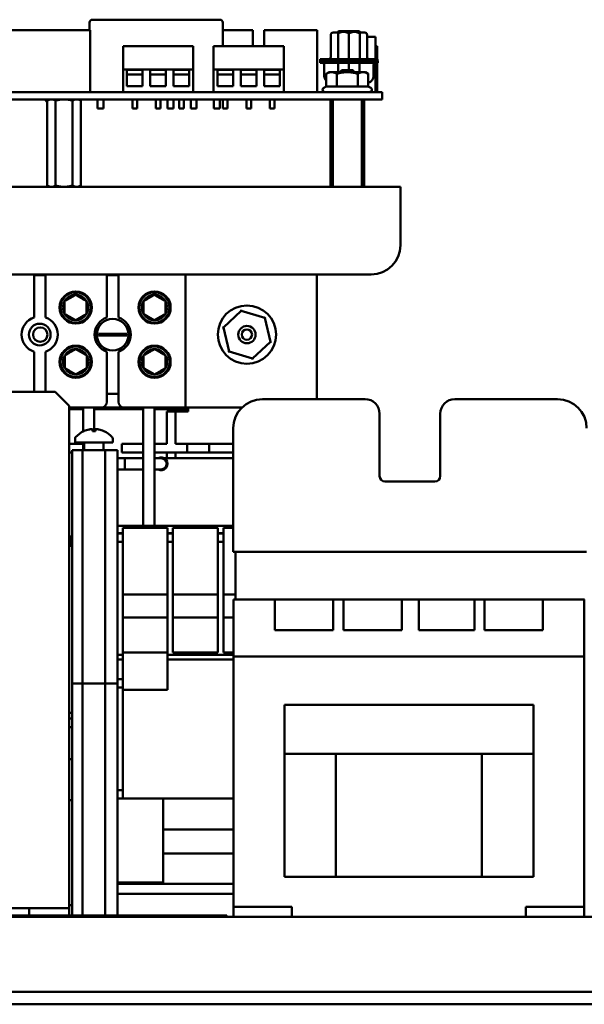
# Model space of a CAD drawing. Units: inches. Extents: x 2 to 108, y 1 to 84.
# Drawn here: x 27 to 32, y 15 to 24 of the extents above; entities that cross this region are included whole.
import ezdxf

# ---------------------------------------------------------------- set-up
doc = ezdxf.new("R2010")
doc.units = ezdxf.units.IN
doc.header["$LTSCALE"] = 5
doc.header["$MEASUREMENT"] = 0
doc.layers.add('Visible (ANSI)', color=7, linetype='Continuous', lineweight=50)

msp = doc.modelspace()

# ---------------------------------------------------------------- linework, layer by layer
at = {"layer": 'Visible (ANSI)'}
for p, q in [((27.693, 23.5681), (27.693, 23.5045)), ((28.81, 23.5931), (27.718, 23.5931)), ((28.835, 23.3665), (28.835, 23.5681)), ((27.6981, 23.5045), (26.0811, 23.5045)), ((27.6981, 22.9725), (27.6981, 23.5045)), ((29.093, 23.504), (28.835, 23.504)), ((29.093, 23.3665), (29.093, 23.504)), ((29.642, 23.504), (29.19, 23.504)), ((29.19, 23.3665), (29.19, 23.504)), ((29.642, 22.9725), (29.642, 23.504)), ((29.7597, 23.2739), (29.7597, 23.4628)), ((29.7793, 23.4825), (29.8217, 23.4825)), ((29.8217, 23.4891), (29.8269, 23.4943)), ((29.8217, 23.4746), (29.8217, 23.2542)), ((29.8269, 23.4943), (30.0034, 23.4943)), ((29.9152, 23.4746), (29.9152, 23.2542)), ((30.0034, 23.4943), (30.0087, 23.4891)), ((30.0087, 23.4825), (30.051, 23.4825)), ((30.0087, 23.4746), (30.0087, 23.2542)), ((30.0707, 23.2739), (30.0707, 23.4628)), ((30.144, 23.4461), (30.0707, 23.4461)), ((30.144, 23.2542), (30.144, 23.4461)), ((28.58, 23.3665), (27.98, 23.3665)), ((27.98, 23.3665), (27.98, 23.1665)), ((28.58, 23.1665), (28.58, 23.3665)), ((29.3564, 23.3665), (28.7564, 23.3665)), ((28.7564, 23.3665), (28.7564, 23.1665)), ((29.3564, 23.1665), (29.3564, 23.3665)), ((30.144, 23.3662), (30.157, 23.3662)), ((30.157, 23.2542), (30.157, 23.3662)), ((29.6681, 23.2404), (29.7272, 23.2404)), ((29.6681, 23.2404), (29.6681, 23.2246)), ((29.7272, 23.2246), (29.6681, 23.2246)), ((29.6691, 23.2542), (29.7282, 23.2542)), ((29.6691, 23.2404), (29.6691, 23.2542)), ((29.7272, 23.2404), (30.1032, 23.2404)), ((30.1032, 23.2246), (29.7272, 23.2246)), ((29.7282, 23.2542), (30.1022, 23.2542)), ((29.823, 23.1435), (29.823, 23.2246)), ((29.9131, 23.1605), (29.9131, 23.2246)), ((30.0048, 23.1435), (30.0048, 23.2246)), ((30.1022, 23.2542), (30.1612, 23.2542)), ((30.1032, 23.2404), (30.1622, 23.2404)), ((30.1622, 23.2246), (30.1032, 23.2246)), ((30.144, 22.9731), (30.144, 23.2246)), ((30.157, 22.9725), (30.157, 23.2246)), ((30.1612, 23.2404), (30.1612, 23.2542)), ((30.1622, 23.2404), (30.1622, 23.2246)), ((28.58, 23.1665), (27.98, 23.1665)), ((27.98, 22.9725), (27.98, 23.1665)), ((28.1475, 23.1625), (28.0125, 23.1625)), ((28.0125, 23.1625), (28.0125, 23.0225)), ((28.1475, 23.1625), (28.1475, 23.0225)), ((28.3475, 23.1625), (28.2125, 23.1625)), ((28.2125, 23.1625), (28.2125, 23.0225)), ((28.3475, 23.1625), (28.3475, 23.0225)), ((28.5475, 23.1625), (28.4125, 23.1625)), ((28.4125, 23.1625), (28.4125, 23.0225)), ((28.5475, 23.1625), (28.5475, 23.0225)), ((28.58, 22.9725), (28.58, 23.1665)), ((29.3564, 23.1665), (28.7564, 23.1665)), ((28.7564, 22.9725), (28.7564, 23.1665)), ((28.9239, 23.1625), (28.7889, 23.1625)), ((28.7889, 23.1625), (28.7889, 23.0225)), ((28.9239, 23.1625), (28.9239, 23.0225)), ((29.1239, 23.1625), (28.9889, 23.1625)), ((28.9889, 23.1625), (28.9889, 23.0225)), ((29.1239, 23.1625), (29.1239, 23.0225)), ((29.3239, 23.1625), (29.1889, 23.1625)), ((29.1889, 23.1625), (29.1889, 23.0225)), ((29.3239, 23.1625), (29.3239, 23.0225)), ((29.3564, 22.9725), (29.3564, 23.1665)), ((29.7041, 23.205), (29.7041, 23.1105)), ((29.745, 23.1435), (29.7209, 23.1296)), ((29.7209, 23.0219), (29.7209, 23.1296)), ((29.7659, 23.1435), (29.745, 23.1435)), ((29.901, 23.1435), (29.7659, 23.1435)), ((29.811, 23.0219), (29.811, 23.1296)), ((29.8378, 23.1435), (29.8531, 23.1605)), ((29.9489, 23.1605), (29.8531, 23.1605)), ((30.0361, 23.1435), (29.901, 23.1435)), ((29.9573, 23.1512), (29.9489, 23.1605)), ((29.9911, 23.0219), (29.9911, 23.1296)), ((30.057, 23.1435), (30.0361, 23.1435)), ((30.057, 23.1435), (30.0812, 23.1296)), ((30.0812, 23.0219), (30.0812, 23.1296)), ((30.1262, 23.1105), (30.1262, 23.205)), ((28.1475, 23.1225), (28.0125, 23.1225)), ((28.3475, 23.1225), (28.2125, 23.1225)), ((28.5475, 23.1225), (28.4125, 23.1225)), ((28.9239, 23.1225), (28.7889, 23.1225)), ((29.1239, 23.1225), (28.9889, 23.1225)), ((29.3239, 23.1225), (29.1889, 23.1225)), ((29.955, 22.9725), (23.044, 22.9725)), ((27.718, 22.9731), (27.98, 22.9731)), ((27.7605, 22.9731), (27.7605, 22.9725)), ((27.8115, 22.9731), (27.8115, 22.9725)), ((28.1475, 23.0225), (28.0125, 23.0225)), ((28.3475, 23.0225), (28.2125, 23.0225)), ((28.5475, 23.0225), (28.4125, 23.0225)), ((28.58, 22.9731), (28.7564, 22.9731)), ((28.6105, 22.9731), (28.6105, 22.9725)), ((28.641, 22.9725), (28.641, 22.9731)), ((28.9239, 23.0225), (28.7889, 23.0225)), ((29.1239, 23.0225), (28.9889, 23.0225)), ((29.3239, 23.0225), (29.1889, 23.0225)), ((29.7209, 23.0219), (29.7, 23.0098)), ((29.811, 23.0219), (29.7209, 23.0219)), ((29.9911, 23.0219), (29.811, 23.0219)), ((29.955, 22.9725), (30.201, 22.9725)), ((30.0812, 23.0219), (29.9911, 23.0219)), ((30.0812, 23.0219), (30.102, 23.0098)), ((30.144, 22.9731), (30.0969, 22.9731)), ((30.201, 22.9105), (30.201, 22.9725)), ((29.955, 22.9105), (23.044, 22.9105)), ((27.318, 22.8981), (27.318, 22.9105)), ((27.325, 22.8911), (27.318, 22.8981)), ((27.3307, 22.8981), (27.318, 22.8981)), ((27.325, 22.8911), (27.3307, 22.8911)), ((27.35, 22.9105), (27.3307, 22.8994)), ((27.3307, 22.1717), (27.3307, 22.8994)), ((27.343, 22.9105), (27.343, 22.9065)), ((27.4029, 22.1717), (27.4029, 22.8994)), ((27.5472, 22.1717), (27.5472, 22.8994)), ((27.6, 22.9105), (27.6194, 22.8994)), ((27.6194, 22.1717), (27.6194, 22.8994)), ((27.7605, 22.9105), (27.7605, 22.8311)), ((27.8115, 22.9105), (27.8115, 22.8311)), ((28.06, 22.9105), (28.06, 22.8325)), ((28.1, 22.9105), (28.1, 22.8325)), ((28.26, 22.9105), (28.26, 22.8325)), ((28.3, 22.9105), (28.3, 22.8325)), ((28.3615, 22.9105), (28.3615, 22.8311)), ((28.4125, 22.9105), (28.4125, 22.8311)), ((28.46, 22.9105), (28.46, 22.8325)), ((28.5, 22.9105), (28.5, 22.8325)), ((28.5595, 22.9105), (28.5595, 22.8311)), ((28.6105, 22.9105), (28.6105, 22.8311)), ((28.7575, 22.9105), (28.7575, 22.8311)), ((28.8085, 22.9105), (28.8085, 22.8311)), ((28.8364, 22.9105), (28.8364, 22.8325)), ((28.8764, 22.9105), (28.8764, 22.8325)), ((29.0364, 22.9105), (29.0364, 22.8325)), ((29.0764, 22.9105), (29.0764, 22.8325)), ((29.2364, 22.9105), (29.2364, 22.8325)), ((29.2764, 22.9105), (29.2764, 22.8325)), ((29.776, 22.9105), (29.7567, 22.8994)), ((29.7567, 22.1717), (29.7567, 22.8994)), ((29.776, 22.9085), (29.776, 22.1625)), ((29.955, 22.9105), (30.201, 22.9105)), ((30.026, 22.9105), (30.0454, 22.8994)), ((30.026, 22.9085), (30.026, 22.1625)), ((30.0454, 22.1717), (30.0454, 22.8994)), ((27.8115, 22.8311), (27.7605, 22.8311)), ((28.1, 22.8325), (28.06, 22.8325)), ((28.3, 22.8325), (28.26, 22.8325)), ((28.4125, 22.8311), (28.3615, 22.8311)), ((28.5, 22.8325), (28.46, 22.8325)), ((28.6105, 22.8311), (28.5595, 22.8311)), ((28.8085, 22.8311), (28.7575, 22.8311)), ((28.8764, 22.8325), (28.8364, 22.8325)), ((29.0764, 22.8325), (29.0364, 22.8325)), ((29.2764, 22.8325), (29.2364, 22.8325)), ((22.733, 22.1605), (30.356, 22.1605)), ((27.35, 22.1605), (27.3307, 22.1717)), ((27.6, 22.1605), (27.6194, 22.1717)), ((29.776, 22.1605), (29.7567, 22.1717)), ((30.026, 22.1605), (30.0454, 22.1717)), ((30.356, 22.0335), (30.356, 22.1605)), ((30.356, 22.0335), (30.356, 21.6605)), ((23.4009, 21.4105), (30.106, 21.4105)), ((27.2175, 21.0411), (27.2175, 21.4105)), ((27.3155, 21.4025), (27.2175, 21.4025)), ((27.3155, 21.4105), (27.3155, 21.0411)), ((27.8425, 21.0411), (27.8425, 21.4105)), ((27.9405, 21.4025), (27.8425, 21.4025)), ((27.9405, 21.4105), (27.9405, 21.0411)), ((28.5165, 21.4105), (28.5165, 20.269)), ((29.6415, 21.4105), (29.6415, 20.341)), ((28.8405, 20.9546), (28.9935, 21.0984)), ((28.9935, 21.0984), (28.9913, 21.1074)), ((28.9935, 21.0984), (29.1945, 21.0379)), ((29.2013, 21.0442), (29.1945, 21.0379)), ((29.1945, 21.0379), (29.2426, 20.8334)), ((28.8405, 20.9546), (28.8316, 20.9573)), ((28.8885, 20.7502), (28.8405, 20.9546)), ((27.7711, 20.9006), (27.816, 20.9006)), ((27.816, 20.8875), (27.7711, 20.8875)), ((27.816, 20.9006), (27.9671, 20.9006)), ((27.9671, 20.8875), (27.816, 20.8875)), ((27.9671, 20.9006), (28.0119, 20.9006)), ((28.0119, 20.8875), (27.9671, 20.8875)), ((29.2426, 20.8334), (29.0896, 20.6896)), ((29.2514, 20.8308), (29.2426, 20.8334)), ((27.2175, 20.4039), (27.2175, 20.747)), ((27.3155, 20.747), (27.3155, 20.4039)), ((27.8425, 20.319), (27.8425, 20.747)), ((27.9405, 20.747), (27.9405, 20.319)), ((28.8885, 20.7502), (28.8818, 20.7439)), ((29.0896, 20.6896), (28.8885, 20.7502)), ((29.0917, 20.6806), (29.0896, 20.6896)), ((23.356, 20.4039), (27.3995, 20.4039)), ((27.3995, 20.4039), (27.5195, 20.2839)), ((27.8425, 20.3855), (27.9405, 20.3855)), ((30.0532, 20.341), (29.1747, 20.341)), ((31.7017, 20.341), (30.8232, 20.341)), ((27.5195, 20.2839), (27.5195, 16.0534)), ((27.7925, 20.269), (27.5195, 20.269)), ((27.5195, 20.254), (27.6392, 20.254)), ((27.6392, 20.0643), (27.6392, 20.269)), ((27.734, 20.0678), (27.734, 20.269)), ((27.734, 20.254), (28.1538, 20.254)), ((27.9905, 20.269), (27.7925, 20.269)), ((28.5165, 20.269), (27.9905, 20.269)), ((28.1538, 19.2564), (28.1538, 20.269)), ((28.2486, 19.2564), (28.2486, 20.269)), ((28.2486, 20.254), (28.4415, 20.254)), ((28.4415, 20.234), (28.4415, 20.254)), ((28.4415, 20.254), (28.539, 20.254)), ((28.9991, 20.269), (28.5165, 20.269)), ((28.539, 20.234), (28.539, 20.269)), ((28.429, 20.234), (28.354, 20.234)), ((28.354, 20.159), (28.354, 20.234)), ((28.429, 20.234), (28.429, 20.159)), ((28.454, 20.234), (28.429, 20.234)), ((28.454, 20.234), (28.539, 20.234)), ((30.1782, 19.681), (30.1782, 20.216)), ((30.6982, 20.216), (30.6982, 19.681)), ((28.354, 19.959), (28.354, 20.159)), ((28.429, 19.959), (28.429, 20.159)), ((28.9247, 19.033), (28.9247, 20.091)), ((27.5695, 20.0042), (27.5695, 19.9703)), ((27.7437, 20.0678), (27.7173, 20.0678)), ((27.7184, 20.081), (27.7196, 20.0678)), ((27.7426, 20.081), (27.7414, 20.0678)), ((27.8915, 20.0042), (27.8915, 19.9703)), ((27.6392, 19.959), (27.5195, 19.959)), ((27.5695, 19.9703), (27.8915, 19.9703)), ((27.6392, 19.9116), (27.6392, 19.9703)), ((27.6485, 19.9702), (27.6485, 19.904)), ((27.8125, 19.9702), (27.8125, 19.904)), ((28.1538, 19.959), (27.969, 19.959)), ((27.969, 19.959), (27.969, 19.884)), ((28.2486, 19.959), (28.354, 19.959)), ((28.429, 19.959), (28.529, 19.959)), ((28.529, 19.959), (28.719, 19.959)), ((28.529, 19.959), (28.529, 19.884)), ((28.719, 19.959), (28.9247, 19.959)), ((28.719, 19.959), (28.719, 19.884)), ((27.5452, 19.884), (27.5195, 19.884)), ((27.5452, 19.904), (27.5452, 17.904)), ((27.5452, 19.904), (27.6327, 19.904)), ((27.6327, 19.904), (27.6327, 17.904)), ((27.6327, 19.904), (27.8271, 19.904)), ((27.8271, 19.904), (27.9339, 19.904)), ((27.8271, 19.904), (27.8271, 17.904)), ((27.9339, 19.904), (27.9339, 17.904)), ((27.9966, 19.834), (27.9339, 19.834)), ((28.1538, 19.884), (27.969, 19.884)), ((27.9966, 19.834), (27.9966, 19.7392)), ((27.9966, 19.7392), (27.9966, 19.834)), ((27.9966, 19.834), (28.1538, 19.834)), ((28.2486, 19.884), (28.529, 19.884)), ((28.3066, 19.834), (28.2486, 19.834)), ((28.3228, 19.834), (28.3066, 19.834)), ((28.9247, 19.834), (28.334, 19.834)), ((28.354, 19.884), (28.354, 19.834)), ((28.429, 19.834), (28.429, 19.884)), ((28.529, 19.884), (28.719, 19.884)), ((28.719, 19.884), (28.9247, 19.884)), ((27.9966, 19.7392), (27.9339, 19.7392)), ((27.9966, 19.7392), (28.1538, 19.7392)), ((28.2486, 19.7392), (28.3066, 19.7392)), ((30.6522, 19.635), (30.2242, 19.635)), ((27.9339, 19.2564), (28.9247, 19.2564)), ((27.5195, 19.1642), (27.5361, 19.1642)), ((27.5452, 19.1636), (27.5198, 19.1636)), ((27.5361, 19.1636), (27.5361, 19.1642)), ((27.9339, 19.1934), (27.9787, 19.1934)), ((27.9339, 19.1895), (27.9787, 19.1895)), ((27.9787, 19.237), (27.9787, 19.1934)), ((27.9787, 19.237), (28.3606, 19.237)), ((27.9787, 19.1934), (27.9787, 19.1895)), ((27.9787, 19.1895), (27.9787, 19.1186)), ((28.3606, 19.1934), (28.3606, 19.237)), ((28.3606, 19.1934), (28.4078, 19.1934)), ((28.3606, 19.1934), (28.3606, 19.1895)), ((28.3606, 19.1895), (28.3606, 19.1186)), ((28.3606, 19.1895), (28.4078, 19.1895)), ((28.4078, 19.237), (28.7924, 19.237)), ((28.4078, 19.237), (28.4078, 19.1934)), ((28.4078, 19.1934), (28.4078, 19.1895)), ((28.4078, 19.1895), (28.4078, 19.1186)), ((28.7924, 19.1934), (28.7924, 19.237)), ((28.7924, 19.1934), (28.8397, 19.1934)), ((28.7924, 19.1934), (28.7924, 19.1895)), ((28.7924, 19.1895), (28.7924, 19.1186)), ((28.7924, 19.1895), (28.8397, 19.1895)), ((28.8397, 19.237), (28.9247, 19.237)), ((28.8397, 19.237), (28.8397, 19.1934)), ((28.8397, 19.1934), (28.8397, 19.1895)), ((28.8397, 19.1895), (28.8397, 19.1186)), ((27.9339, 19.1186), (27.9787, 19.1186)), ((27.9787, 18.1502), (27.9787, 19.1186)), ((28.3606, 19.1186), (28.4078, 19.1186)), ((28.3606, 19.1186), (28.3606, 18.1502)), ((28.4078, 19.1186), (28.4078, 18.1698)), ((28.7924, 19.1186), (28.8397, 19.1186)), ((28.7924, 19.1186), (28.7924, 18.1698)), ((28.8397, 19.1186), (28.8397, 18.1698)), ((28.9247, 19.033), (31.9517, 19.033)), ((28.9422, 18.624), (28.9422, 19.033)), ((28.3606, 18.6658), (27.9787, 18.6658)), ((28.7924, 18.6658), (28.4078, 18.6658)), ((28.9422, 18.6658), (28.8397, 18.6658)), ((28.9266, 18.624), (29.2806, 18.624)), ((28.9266, 18.624), (28.9266, 18.136)), ((29.2806, 18.624), (29.7806, 18.624)), ((29.2806, 18.362), (29.2806, 18.624)), ((29.7806, 18.624), (29.7806, 18.362)), ((29.7806, 18.624), (29.8676, 18.624)), ((29.8676, 18.624), (30.3676, 18.624)), ((29.8676, 18.362), (29.8676, 18.624)), ((30.3676, 18.624), (30.3676, 18.362)), ((30.3676, 18.624), (30.5148, 18.624)), ((30.5148, 18.624), (30.9906, 18.624)), ((30.5148, 18.362), (30.5148, 18.624)), ((30.9906, 18.624), (30.9906, 18.362)), ((30.9906, 18.624), (31.0776, 18.624)), ((31.0776, 18.624), (31.5776, 18.624)), ((31.0776, 18.362), (31.0776, 18.624)), ((31.5776, 18.624), (31.5776, 18.362)), ((31.5776, 18.624), (31.9316, 18.624)), ((31.9342, 18.624), (31.9316, 18.624)), ((31.9316, 18.624), (31.9316, 18.136)), ((28.3606, 18.469), (27.9787, 18.469)), ((28.7924, 18.469), (28.4078, 18.469)), ((28.9266, 18.469), (28.8397, 18.469)), ((29.7806, 18.362), (29.2806, 18.362)), ((30.3676, 18.362), (29.8676, 18.362)), ((30.9906, 18.362), (30.5148, 18.362)), ((31.5776, 18.362), (31.0776, 18.362)), ((27.9339, 18.1502), (27.9787, 18.1502)), ((28.3606, 18.1698), (27.9787, 18.1698)), ((27.9787, 18.1502), (27.9787, 18.1093)), ((28.3606, 18.1502), (28.9266, 18.1502)), ((28.3606, 18.1502), (28.3606, 18.1093)), ((28.4078, 18.1698), (28.7924, 18.1698)), ((28.8397, 18.1698), (28.9266, 18.1698)), ((27.9339, 18.1093), (27.9787, 18.1093)), ((27.9787, 18.1093), (27.9787, 17.9414)), ((28.3606, 18.1093), (28.9266, 18.1093)), ((28.3606, 17.8505), (28.3606, 18.1093)), ((28.9266, 18.136), (28.9266, 15.99)), ((28.9266, 18.136), (31.9316, 18.136)), ((31.9316, 15.99), (31.9316, 18.136)), ((27.5452, 17.904), (27.6327, 17.904)), ((27.5452, 17.904), (27.5452, 15.914)), ((27.5452, 17.904), (27.6327, 17.904)), ((27.6327, 17.904), (27.8271, 17.904)), ((27.6327, 17.904), (27.6327, 15.914)), ((27.6327, 17.904), (27.8271, 17.904)), ((27.8271, 17.904), (27.9339, 17.904)), ((27.8271, 17.904), (27.9339, 17.904)), ((27.8271, 17.904), (27.8271, 15.914)), ((27.9339, 17.9414), (27.9787, 17.9414)), ((27.9339, 17.904), (27.9339, 15.914)), ((27.9787, 17.9414), (27.9787, 17.8706)), ((27.9339, 17.8706), (27.9787, 17.8706)), ((27.9787, 16.9887), (27.9787, 17.8706)), ((28.3606, 17.8505), (27.9787, 17.8505)), ((27.5452, 17.6536), (27.5195, 17.6536)), ((29.4876, 17.721), (29.3626, 17.721)), ((29.3626, 17.721), (29.3626, 17.301)), ((29.4876, 17.721), (31.3706, 17.721)), ((31.4956, 17.721), (31.3706, 17.721)), ((31.4956, 17.721), (31.4956, 17.301)), ((27.5452, 17.604), (27.5195, 17.604)), ((27.5452, 17.529), (27.5195, 17.529)), ((29.4876, 17.301), (29.3626, 17.301)), ((29.3626, 16.248), (29.3626, 17.301)), ((29.4876, 17.301), (31.3706, 17.301)), ((29.8041, 16.248), (29.8041, 17.301)), ((31.0541, 16.248), (31.0541, 17.301)), ((31.4956, 17.301), (31.3706, 17.301)), ((31.4956, 16.248), (31.4956, 17.301)), ((27.5195, 17.254), (27.5452, 17.254)), ((27.9339, 16.9887), (27.9787, 16.9887)), ((27.9787, 16.9887), (27.9787, 16.9178)), ((27.5195, 16.904), (27.5452, 16.904)), ((27.9339, 16.9178), (27.9787, 16.9178)), ((27.9787, 16.9178), (28.9266, 16.9178)), ((28.3239, 16.9178), (28.3239, 16.6521)), ((28.3239, 16.6521), (28.3239, 16.6504)), ((28.3239, 16.6521), (28.9266, 16.6521)), ((28.3239, 16.6465), (28.3239, 16.6504)), ((28.3239, 16.6465), (28.3239, 16.4475)), ((28.3239, 16.4475), (28.3239, 16.1993)), ((28.3239, 16.4475), (28.9266, 16.4475)), ((29.3626, 16.248), (29.8041, 16.248)), ((29.8041, 16.248), (31.0541, 16.248)), ((31.0541, 16.248), (31.4956, 16.248)), ((27.9339, 16.1993), (28.3239, 16.1993)), ((27.9339, 16.1869), (28.9266, 16.1869)), ((27.5195, 15.9787), (27.5195, 16.0534)), ((27.9339, 16.1009), (28.9266, 16.1009)), ((26.8635, 15.9787), (27.1755, 15.9787)), ((27.1755, 15.9787), (27.1755, 15.914)), ((27.1755, 15.9787), (27.5195, 15.9787)), ((27.5195, 16.004), (27.5452, 16.004)), ((27.5195, 15.9787), (27.5195, 15.914)), ((28.9266, 15.904), (28.9266, 15.99)), ((28.9266, 15.99), (29.0516, 15.99)), ((29.3016, 15.99), (29.0516, 15.99)), ((29.3016, 15.99), (29.4266, 15.99)), ((29.4266, 15.904), (29.4266, 15.99)), ((31.4316, 15.99), (31.5566, 15.99)), ((31.4316, 15.904), (31.4316, 15.99)), ((31.8066, 15.99), (31.5566, 15.99)), ((31.8066, 15.99), (31.9316, 15.99)), ((31.9316, 15.904), (31.9316, 15.99)), ((22.8855, 15.904), (35.1269, 15.904)), ((26.8689, 15.914), (28.8689, 15.914)), ((28.8689, 15.914), (28.8689, 15.904)), ((36.4645, 15.262), (25.8745, 15.262)), ((36.4645, 15.154), (25.8745, 15.154))]:
    msp.add_line(p, q, dxfattribs=at)
for centre, radius in [((27.5751, 21.126), 0.138), ((27.5738, 21.1262), 0.13), ((28.2501, 21.126), 0.138), ((28.2488, 21.1262), 0.13), ((29.0415, 20.894), 0.25), ((27.8915, 20.894), 0.135), ((27.2665, 20.894), 0.093), ((27.2715, 20.894), 0.062), ((29.0415, 20.894), 0.074), ((29.0415, 20.894), 0.044), ((27.5751, 20.6612), 0.138), ((27.5751, 20.6612), 0.13), ((28.2501, 20.6612), 0.138), ((28.2501, 20.6612), 0.13)]:
    msp.add_circle(centre, radius, dxfattribs=at)
for centre, radius, start, end in [((27.718, 23.5681), 0.025, 90, 180), ((28.81, 23.5681), 0.025, 0, 90), ((29.7793, 23.4628), 0.0197, 90, 180), ((30.051, 23.4628), 0.0197, 0, 90), ((29.6845, 23.205), 0.0197, 0, 90.00016), ((29.74, 23.2739), 0.0197, 269.99983, 0), ((30.0904, 23.2739), 0.0197, 180, 270.00063), ((30.1459, 23.205), 0.0197, 104.99793, 120.00524), ((29.7632, 23.1105), 0.0591, 180, 224.24486), ((30.0671, 23.1105), 0.0591, 283.73801, 0), ((29.71, 22.9925), 0.02, 120, 270), ((30.092, 22.9925), 0.02, 270, 60), ((29.778, 22.9085), 0.002, 90, 180), ((30.024, 22.9085), 0.002, 0, 90), ((29.778, 22.1625), 0.002, 180, 270), ((30.024, 22.1625), 0.002, 270, 0), ((30.106, 21.6605), 0.25, 270, 0), ((27.5738, 21.1262), 0.1083, 90, 150), ((27.5738, 21.1262), 0.1083, 30, 90), ((28.2488, 21.1262), 0.1083, 90, 150), ((28.2488, 21.1262), 0.1083, 30, 90), ((27.5738, 21.1262), 0.1083, 150, 210), ((27.5738, 21.1262), 0.1083, 330, 30), ((28.2488, 21.1262), 0.1083, 150, 210), ((28.2488, 21.1262), 0.1083, 330, 30), ((27.2665, 20.894), 0.155, 108.42899, 251.57101), ((27.2665, 20.894), 0.155, 288.42899, 71.57101), ((27.5738, 21.1262), 0.1083, 210, 270), ((27.5738, 21.1262), 0.1083, 270, 330), ((27.8915, 20.894), 0.155, 108.42899, 251.57101), ((27.8915, 20.894), 0.155, 288.42899, 71.57101), ((28.2488, 21.1262), 0.1083, 210, 270), ((28.2488, 21.1262), 0.1083, 270, 330), ((27.8915, 20.894), 0.1206, 176.88873, 183.11127), ((27.8915, 20.894), 0.1206, 356.88873, 3.11127), ((27.5751, 20.6612), 0.1083, 90, 150), ((27.5751, 20.6612), 0.1083, 30, 90), ((28.2501, 20.6612), 0.1083, 90, 150), ((28.2501, 20.6612), 0.1083, 30, 90), ((27.5751, 20.6612), 0.1083, 150, 210), ((27.5751, 20.6612), 0.1083, 330, 30), ((28.2501, 20.6612), 0.1083, 150, 210), ((28.2501, 20.6612), 0.1083, 330, 30), ((27.5751, 20.6612), 0.1083, 210, 270), ((27.5751, 20.6612), 0.1083, 270, 330), ((28.2501, 20.6612), 0.1083, 210, 270), ((28.2501, 20.6612), 0.1083, 270, 330), ((29.1747, 20.091), 0.25, 90, 180), ((30.0532, 20.216), 0.125, 0, 90), ((30.8232, 20.216), 0.125, 90, 180), ((31.7017, 20.091), 0.25, 0, 90), ((27.7925, 20.319), 0.05, 270, 0), ((27.9905, 20.319), 0.05, 180, 270), ((27.5845, 20.0042), 0.015, 138.71313, 180), ((27.7305, 19.876), 0.2093, 113.93945, 138.71313), ((27.648, 20.0618), 0.006, 92.03785, 113.93945), ((27.813, 20.0618), 0.006, 66.06055, 87.96215), ((27.7305, 19.876), 0.2093, 41.28687, 66.06055), ((27.8765, 20.0042), 0.015, 0, 41.28687), ((27.6484, 19.9702), 0.0001, 0, 90), ((27.8126, 19.9702), 0.0001, 90, 180), ((27.8116, 19.9116), 0.1724, 180, 182.52662), ((28.3066, 19.7866), 0.0547, 240.01916, 119.98084), ((28.3066, 19.7866), 0.0501, 251.19769, 108.80231), ((28.3066, 19.7866), 0.0474, 270, 90), ((30.2242, 19.681), 0.046, 180, 270), ((30.6522, 19.681), 0.046, 270, 0), ((27.4849, 19.1191), 0.0566, 307.77017, 52.22983), ((27.4876, 19.1103), 0.0474, 312.37973, 47.62027)]:
    msp.add_arc(centre, radius, start, end, dxfattribs=at)
for centre, major_axis, ratio, start_param, end_param in [((27.7301, 19.8767), (0.1757, 0.1134), 0.994606, 1.200296, 1.411249), ((27.7387, 19.8767), (-0.0183, 0.2083), 0.056233, 0.200032, 0.410985), ((27.7224, 19.8767), (0.0183, 0.2083), 0.056233, 5.8722, 6.083153), ((27.731, 19.8767), (0.1757, -0.1134), 0.994606, 1.730343, 1.941297)]:
    msp.add_ellipse(centre, major_axis=major_axis, ratio=ratio, start_param=start_param, end_param=end_param, dxfattribs=at)
for points, weights in [([(29.9152, 23.4746), (29.8684, 23.5016), (29.8217, 23.4746)], [2.28971396222, 2.64393394508, 2.28971396189]), ([(29.8217, 23.4746), (29.8217, 23.4891), (29.8217, 23.4891)], [2.28971396209, 2.46682395357, 2.46682395357]), ([(30.0087, 23.4746), (29.9619, 23.5016), (29.9152, 23.4746)], [2.28971396209, 2.64393394498, 2.28971396222]), ([(30.0087, 23.4891), (30.0087, 23.4891), (30.0087, 23.4746)], [2.46682395357, 2.46682395357, 2.28971396189]), ([(29.7659, 23.1435), (29.745, 23.1435), (29.7209, 23.1296)], [1, 1.0379548493, 1]), ([(29.811, 23.1296), (29.7868, 23.1435), (29.7659, 23.1435)], [1, 1.0379548493, 1]), ([(29.901, 23.1435), (29.8592, 23.1435), (29.811, 23.1296)], [1, 1.0379548493, 1]), ([(29.9911, 23.1296), (29.9428, 23.1435), (29.901, 23.1435)], [1, 1.0379548493, 1]), ([(30.0361, 23.1435), (30.0152, 23.1435), (29.9911, 23.1296)], [1, 1.0379548493, 1]), ([(30.0812, 23.1296), (30.057, 23.1435), (30.0361, 23.1435)], [1, 1.0379548493, 1]), ([(27.4029, 22.8994), (27.3835, 22.9105), (27.3668, 22.9105)], [6.00446903334, 6.46891632941, 6.46891632941]), ([(27.5472, 22.8994), (27.5085, 22.9105), (27.475, 22.9105)], [6.00446903334, 6.46891632941, 6.46891632941]), ([(27.6194, 22.8994), (27.6, 22.9105), (27.5833, 22.9105)], [6.00446903334, 6.46891632941, 6.46891632941]), ([(30.0454, 22.8994), (30.0352, 22.9052), (30.026, 22.908)], [6.00446903334, 6.24071766992, 6.35679461262]), ([(27.3307, 22.1717), (27.35, 22.1605), (27.3668, 22.1605)], [6.00446903334, 6.46891632941, 6.46891632941]), ([(27.4029, 22.1717), (27.4415, 22.1605), (27.475, 22.1605)], [6.00446903334, 6.46891632941, 6.46891632941]), ([(27.5472, 22.1717), (27.5665, 22.1605), (27.5833, 22.1605)], [6.00446903334, 6.46891632941, 6.46891632941]), ([(29.7567, 22.1717), (29.7669, 22.1658), (29.776, 22.1631)], [6.00446903334, 6.24071766992, 6.35679461262]), ([(27.5738, 21.2345), (27.5269, 21.2074), (27.48, 21.1804)], [1.19489831607, 1.37974972887, 1.19489831607]), ([(27.6675, 21.1804), (27.6206, 21.2074), (27.5738, 21.2345)], [1.19489831607, 1.37974972887, 1.19489831607]), ([(28.2488, 21.2345), (28.202, 21.2074), (28.1551, 21.1804)], [1.19489831607, 1.37974972887, 1.19489831607]), ([(28.3426, 21.1804), (28.2957, 21.2074), (28.2488, 21.2345)], [1.19489831607, 1.37974972887, 1.19489831607]), ([(27.48, 21.0721), (27.48, 21.1262), (27.48, 21.1804)], [1.19489831607, 1.37974972887, 1.19489831607]), ([(27.6675, 21.0721), (27.6675, 21.1262), (27.6675, 21.1804)], [1.19489831607, 1.37974972887, 1.19489831607]), ([(28.1551, 21.0721), (28.1551, 21.1262), (28.1551, 21.1804)], [1.19489831607, 1.37974972887, 1.19489831607]), ([(28.3426, 21.0721), (28.3426, 21.1262), (28.3426, 21.1804)], [1.19489831607, 1.37974972887, 1.19489831607]), ([(27.48, 21.0721), (27.5269, 21.045), (27.5738, 21.018)], [1.19489831607, 1.37974972887, 1.19489831607]), ([(27.5738, 21.018), (27.6206, 21.045), (27.6675, 21.0721)], [1.19489831607, 1.37974972887, 1.19489831607]), ([(28.1551, 21.0721), (28.202, 21.045), (28.2488, 21.018)], [1.19489831607, 1.37974972887, 1.19489831607]), ([(28.2488, 21.018), (28.2957, 21.045), (28.3426, 21.0721)], [1.19489831607, 1.37974972887, 1.19489831607]), ([(27.5751, 20.7695), (27.5282, 20.7424), (27.4813, 20.7154)], [1.19489831607, 1.37974972887, 1.19489831607]), ([(27.6688, 20.7154), (27.6219, 20.7424), (27.5751, 20.7695)], [1.19489831607, 1.37974972887, 1.19489831607]), ([(28.2501, 20.7695), (28.2032, 20.7424), (28.1564, 20.7154)], [1.19489831607, 1.37974972887, 1.19489831607]), ([(28.3439, 20.7154), (28.297, 20.7424), (28.2501, 20.7695)], [1.19489831607, 1.37974972887, 1.19489831607]), ([(27.4813, 20.6071), (27.4813, 20.6612), (27.4813, 20.7154)], [1.19489831607, 1.37974972887, 1.19489831607]), ([(27.6688, 20.6071), (27.6688, 20.6612), (27.6688, 20.7154)], [1.19489831607, 1.37974972887, 1.19489831607]), ([(28.1564, 20.6071), (28.1564, 20.6612), (28.1564, 20.7154)], [1.19489831607, 1.37974972887, 1.19489831607]), ([(28.3439, 20.6071), (28.3439, 20.6612), (28.3439, 20.7154)], [1.19489831607, 1.37974972887, 1.19489831607]), ([(27.4813, 20.6071), (27.5282, 20.58), (27.5751, 20.553)], [1.19489831607, 1.37974972887, 1.19489831607]), ([(27.5751, 20.553), (27.6219, 20.58), (27.6688, 20.6071)], [1.19489831607, 1.37974972887, 1.19489831607]), ([(28.1564, 20.6071), (28.2032, 20.58), (28.2501, 20.553)], [1.19489831607, 1.37974972887, 1.19489831607]), ([(28.2501, 20.553), (28.297, 20.58), (28.3439, 20.6071)], [1.19489831607, 1.37974972887, 1.19489831607])]:
    msp.add_rational_spline(points, weights, degree=2, dxfattribs=at)
for points, knots in [([(30.1262, 23.205), (30.1262, 23.2067), (30.1264, 23.2084), (30.1269, 23.2101), (30.1273, 23.2117), (30.128, 23.2133), (30.1288, 23.2148), (30.1297, 23.2163), (30.1307, 23.2177), (30.132, 23.2189), (30.1332, 23.2201), (30.1345, 23.2211), (30.136, 23.222)], [0, 0, 0, 0, 0.1666667, 0.1666667, 0.1666667, 0.3333333, 0.3333333, 0.3333333, 0.5, 0.5, 0.5, 0.6666041, 0.6666041, 0.6666041, 0.6666041]), ([(29.9573, 23.1512), (29.9576, 23.1509), (29.957, 23.1505), (29.9539, 23.1499), (29.9514, 23.1495), (29.944, 23.1487), (29.9386, 23.1483), (29.9291, 23.1477), (29.9258, 23.1475), (29.9151, 23.1468), (29.9074, 23.1464), (29.8917, 23.1456), (29.8838, 23.1452), (29.869, 23.1443), (29.8623, 23.1439), (29.8564, 23.1435)], [-0.4895128, -0.4895128, -0.4895128, -0.4895128, -0.4439654, -0.4439654, -0.3981571, -0.3981571, -0.3398505, -0.3398505, -0.31034, -0.31034, -0.2508708, -0.2508708, -0.189963, -0.189963, -0.129313, -0.129313, -0.129313, -0.129313]), ([(29.9523, 23.1479), (29.9523, 23.1479), (29.9522, 23.1479), (29.952, 23.1477), (29.9518, 23.1475), (29.9514, 23.1469), (29.9511, 23.1464), (29.9508, 23.1453), (29.9508, 23.1447), (29.951, 23.144), (29.951, 23.1437), (29.9511, 23.1435)], [0.00354609, 0.00354609, 0.00354609, 0.00354609, 0.00714693, 0.00714693, 0.01261602, 0.01261602, 0.02011628, 0.02011628, 0.02722604, 0.02722604, 0.03015752, 0.03015752, 0.03015752, 0.03015752]), ([(27.6886, 20.0807), (27.6921, 20.0814), (27.6959, 20.082), (27.7029, 20.0829), (27.7062, 20.0832), (27.7115, 20.0833), (27.7139, 20.0832), (27.7172, 20.0825), (27.7181, 20.0819), (27.7185, 20.0811), (27.7185, 20.0809), (27.7184, 20.0807)], [0, 0, 0, 0, 0.0271954, 0.0271954, 0.0543907, 0.0543907, 0.0814301, 0.0814301, 0.1084695, 0.1084695, 0.1165957, 0.1165957, 0.1165957, 0.1165957]), ([(27.7172, 20.0673), (27.7172, 20.0673), (27.7172, 20.0673), (27.7173, 20.0676), (27.7173, 20.0678), (27.7173, 20.0678)], [0.016667583, 0.016667583, 0.016667583, 0.016667583, 0.017051443, 0.017051443, 0.022730319, 0.022730319, 0.022730319, 0.022730319]), ([(27.7426, 20.0807), (27.7425, 20.0814), (27.743, 20.082), (27.7456, 20.0829), (27.7476, 20.0832), (27.7523, 20.0833), (27.7554, 20.0832), (27.7621, 20.0825), (27.7658, 20.0819), (27.7703, 20.0811), (27.7714, 20.0809), (27.7725, 20.0807)], [0, 0, 0, 0, 0.0271954, 0.0271954, 0.0543907, 0.0543907, 0.0814301, 0.0814301, 0.1084695, 0.1084695, 0.1165957, 0.1165957, 0.1165957, 0.1165957]), ([(27.7437, 20.0678), (27.7438, 20.0678), (27.7438, 20.0676), (27.7438, 20.0673), (27.7438, 20.0673), (27.7438, 20.0673)], [0.067940709, 0.067940709, 0.067940709, 0.067940709, 0.073619585, 0.073619585, 0.074003445, 0.074003445, 0.074003445, 0.074003445])]:
    msp.add_open_spline(points, degree=3, knots=knots, dxfattribs=at)
for points in [[(30.1408, 23.224), (30.1424, 23.2244), (30.1442, 23.2246), (30.1459, 23.2246)], [(29.9571, 23.1507), (29.9555, 23.1498), (29.954, 23.1489), (29.9524, 23.148)]]:
    msp.add_open_spline(points, degree=3, dxfattribs=at)
for points, weights, knots in [([(27.3668, 22.9105), (27.3582, 22.9105), (27.3405, 22.905), (27.3307, 22.8994)], [6.46891632941, 6.46891632941, 6.23231012014, 6.00446903334], [-4.276132, -4.276132, -4.276132, -3.641301, -3.029987, -3.029987, -3.029987]), ([(27.475, 22.9105), (27.458, 22.9105), (27.4225, 22.905), (27.4029, 22.8994)], [6.46891632941, 6.46891632941, 6.23231012014, 6.00446903334], [-4.276132, -4.276132, -4.276132, -3.641301, -3.029987, -3.029987, -3.029987]), ([(27.5833, 22.9105), (27.5747, 22.9105), (27.557, 22.905), (27.5472, 22.8994)], [6.46891632941, 6.46891632941, 6.23231012014, 6.00446903334], [-4.276132, -4.276132, -4.276132, -3.641301, -3.029987, -3.029987, -3.029987]), ([(29.776, 22.908), (29.7757, 22.9079), (29.7665, 22.905), (29.7567, 22.8994)], [6.35679461262, 6.35266369915, 6.23231012014, 6.00446903334], [-3.6638586, -3.6638586, -3.6638586, -3.6413005, -3.0299866, -3.0299866, -3.0299866]), ([(27.3668, 22.1605), (27.3753, 22.1605), (27.393, 22.166), (27.4029, 22.1717)], [6.46891632941, 6.46891632941, 6.23231012014, 6.00446903334], [-4.276132, -4.276132, -4.276132, -3.641301, -3.029987, -3.029987, -3.029987]), ([(27.475, 22.1605), (27.4921, 22.1605), (27.5275, 22.166), (27.5472, 22.1717)], [6.46891632941, 6.46891632941, 6.23231012014, 6.00446903334], [-4.276132, -4.276132, -4.276132, -3.641301, -3.029987, -3.029987, -3.029987]), ([(27.5833, 22.1605), (27.5918, 22.1605), (27.6095, 22.166), (27.6194, 22.1717)], [6.46891632941, 6.46891632941, 6.23231012014, 6.00446903334], [-4.276132, -4.276132, -4.276132, -3.641301, -3.029987, -3.029987, -3.029987]), ([(30.026, 22.1631), (30.0263, 22.1632), (30.0355, 22.166), (30.0454, 22.1717)], [6.35679461262, 6.35266369915, 6.23231012014, 6.00446903334], [-3.6638586, -3.6638586, -3.6638586, -3.6413005, -3.0299866, -3.0299866, -3.0299866])]:
    msp.add_rational_spline(points, weights, degree=2, knots=knots, dxfattribs=at)

doc.saveas('drawing.dxf')
